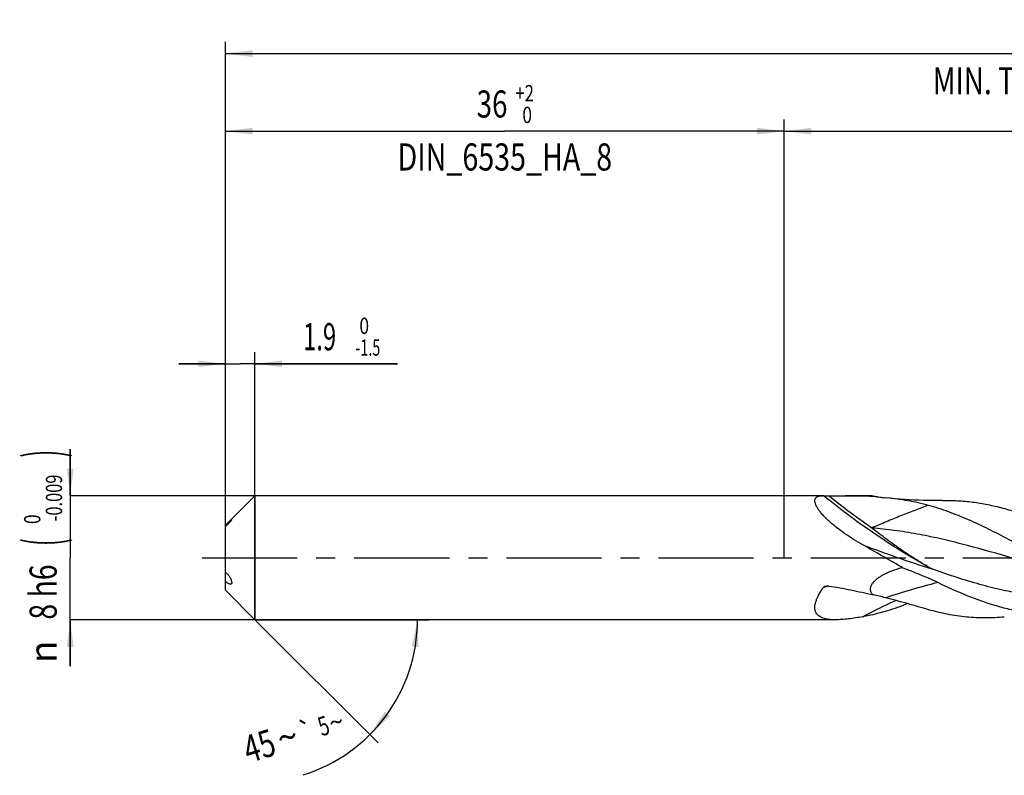
# Model space of a CAD drawing. Units: millimetres. Extents: x 0 to 594, y 0 to 420.
# Drawn here: x 103 to 230, y 172 to 269 of the extents above; entities that cross this region are included whole.
import ezdxf
from ezdxf.enums import TextEntityAlignment as Align

# ---------------------------------------------------------------- set-up
doc = ezdxf.new("R2010")
doc.units = ezdxf.units.MM
doc.header["$LTSCALE"] = 32.67
doc.linetypes.add('CENTER', pattern=[0.6, 0.375, -0.075, 0.075, -0.075])
doc.layers.get('0').update_dxf_attribs({"linetype": 'CONTINUOUS'})
for name, color, linetype in [('607924523-000_AXIS', 7, 'CONTINUOUS'), ('607924523-000_CL', 7, 'CONTINUOUS'), ('607924523-000_DIM', 7, 'CONTINUOUS')]:
    doc.layers.add(name, color=color, linetype=linetype)
doc.styles.get("Standard").update_dxf_attribs({"font": 'TXT.SHX', "width": 0.7})
doc.styles.add('TEXTSTYLE_2', font='gdt', dxfattribs={"width": 0.7})
doc.styles.add('TEXTSTYLE_3', font='TXT.SHX', dxfattribs={"width": 0.6})
doc.dimstyles.new('DIMSTYLE_1', dxfattribs={"dimtxt": 3.5, "dimasz": 3.5, "dimexe": 1.5, "dimexo": 0, "dimgap": 0.875, "dimtad": 1, "dimdec": 3, "dimlfac": 0.5, "dimdsep": 46, "dimtxsty": 'STANDARD', "dimblk": '_FILLED', "dimblk1": '_FILLED', "dimblk2": '_FILLED', "dimcen": 0.09, "dimclrt": 2, "dimadec": 3, "dimazin": 2, "dimtol": 1, "dimtp": 1.5, "dimtm": 1.5, "dimtfac": 1, "dimtdec": 3, "dimtofl": 0, "dimtmove": 0, "dimatfit": 3, "dimldrblk": '_FILLED', "dimfxl": 1, "dimtolj": 1, "dimarcsym": 0})
doc.dimstyles.new('DIMSTYLE_2', dxfattribs={"dimtxt": 3.5, "dimasz": 3.5, "dimexe": 1.5, "dimexo": 0, "dimgap": 0.875, "dimtad": 1, "dimdec": 3, "dimlfac": 0.5, "dimdsep": 46, "dimtxsty": 'STANDARD', "dimblk": '_FILLED', "dimblk1": '_FILLED', "dimblk2": '_FILLED', "dimcen": 0.09, "dimclrt": 2, "dimadec": 3, "dimazin": 2, "dimtp": 0.15, "dimtm": 0.15, "dimtfac": 1, "dimtdec": 3, "dimtofl": 0, "dimtmove": 0, "dimatfit": 3, "dimldrblk": '_FILLED', "dimfxl": 1, "dimtolj": 1, "dimarcsym": 0})
doc.dimstyles.new('DIMSTYLE_4', dxfattribs={"dimtxt": 3.5, "dimasz": 3.5, "dimexe": 1.5, "dimexo": 0, "dimgap": 0.875, "dimtad": 1, "dimdec": 3, "dimlfac": 0.5, "dimdsep": 46, "dimtxsty": 'STANDARD', "dimblk": '_FILLED', "dimblk1": '_FILLED', "dimblk2": '_FILLED', "dimcen": 0.09, "dimclrt": 2, "dimadec": 3, "dimazin": 2, "dimtol": 1, "dimtm": 1.5, "dimtfac": 0.6, "dimtdec": 3, "dimtofl": 0, "dimtmove": 0, "dimatfit": 3, "dimldrblk": '_FILLED', "dimfxl": 1, "dimtolj": 1, "dimarcsym": 0})
doc.dimstyles.new('DIMSTYLE_5', dxfattribs={"dimtxt": 3.5, "dimasz": 3.5, "dimexe": 1.5, "dimexo": 0, "dimgap": 0.875, "dimtad": 1, "dimdec": 3, "dimlfac": 0.5, "dimdsep": 46, "dimtxsty": 'STANDARD', "dimblk": '_FILLED', "dimblk1": '_FILLED', "dimblk2": '_FILLED', "dimcen": 0.09, "dimclrt": 2, "dimadec": 3, "dimazin": 2, "dimtol": 1, "dimtm": 0.009, "dimtfac": 0.6, "dimtdec": 3, "dimtofl": 0, "dimtmove": 0, "dimatfit": 3, "dimldrblk": '_FILLED', "dimfxl": 1, "dimtolj": 1, "dimarcsym": 0})
doc.dimstyles.new('DIMSTYLE_6', dxfattribs={"dimtxt": 3.5, "dimasz": 3.5, "dimexe": 1.5, "dimexo": 0, "dimgap": 0.875, "dimtad": 1, "dimdec": 3, "dimlfac": 0.5, "dimdsep": 46, "dimtxsty": 'STANDARD', "dimblk": '_FILLED', "dimblk1": '_FILLED', "dimblk2": '_FILLED', "dimcen": 0.09, "dimclrt": 2, "dimadec": 3, "dimazin": 2, "dimtol": 1, "dimtp": 2, "dimtfac": 0.6, "dimtdec": 3, "dimtofl": 0, "dimtmove": 0, "dimatfit": 3, "dimldrblk": '_FILLED', "dimfxl": 1, "dimtolj": 1, "dimarcsym": 0})
doc.dimstyles.new('DIMSTYLE_7', dxfattribs={"dimtxt": 3.5, "dimasz": 3.5, "dimexe": 1.5, "dimexo": 0, "dimgap": 3.5, "dimtad": 1, "dimdec": 3, "dimlfac": 0.5, "dimdsep": 46, "dimtxsty": 'STANDARD', "dimblk": '_FILLED', "dimblk1": '_FILLED', "dimblk2": '_FILLED', "dimcen": 0.09, "dimclrt": 2, "dimaunit": 1, "dimadec": 3, "dimazin": 2, "dimtol": 1, "dimtp": 5, "dimtm": 5, "dimtfac": 1, "dimtdec": 3, "dimtofl": 0, "dimtmove": 0, "dimatfit": 3, "dimldrblk": '_FILLED', "dimfxl": 1, "dimtolj": 1, "dimarcsym": 0})

# ---------------------------------------------------------------- blocks, each defined once
blk = doc.blocks.new('_FILLED')
at = {"color": 0, "linetype": 'BYBLOCK'}
blk.add_solid([(0, 0), (-1, 0.125), (-1, -0.125)], dxfattribs=at)
blk = doc.blocks.new('*D0')
at = {"layer": '607924523-000_DIM', "color": 3, "linetype": 'CONTINUOUS'}
for p, q in [((130, 200), (130, 266.5)), ((358, 200), (358, 266.5)), ((130, 265), (244, 265)), ((358, 265), (244, 265))]:
    blk.add_line(p, q, dxfattribs=at)
at = {"layer": '607924523-000_DIM', "color": 3, "linetype": 'CONTINUOUS', "xscale": 3.5, "yscale": 3.5, "zscale": 3.5, "rotation": 180}
blk.add_blockref('_FILLED', (130, 265), dxfattribs=at)
at = {"layer": '607924523-000_DIM', "color": 3, "linetype": 'CONTINUOUS', "xscale": 3.5, "yscale": 3.5, "zscale": 3.5}
blk.add_blockref('_FILLED', (358, 265), dxfattribs=at)
at = {"layer": '607924523-000_DIM', "color": 2, "linetype": 'CONTINUOUS'}
for s, height, width, p in [('114', 3.5, 0.642857, (240.3, 265.88)), ('1.5', 2.45, 0.619048, (248.8, 266.4)), ('MIN. TOOL LENGTH ', 3.5, 0.756303, (237.88, 259.75)), ('104.0', 3.5, 0.7, (266.5, 259.75))]:
    blk.add_text(s, height=height, dxfattribs=dict(at, width=width)).set_placement(p, align=Align.CENTER)
at = {"layer": '607924523-000_DIM', "color": 2, "linetype": 'CONTINUOUS', "style": 'TEXTSTYLE_2'}
blk.add_text('`', height=2.45, dxfattribs=at).set_placement((245.1, 266.4), align=Align.CENTER)
blk = doc.blocks.new('*D1')
at = {"layer": '607924523-000_DIM', "color": 3, "linetype": 'CONTINUOUS'}
for p, q in [((202, 200), (202, 256.5)), ((358, 200), (358, 256.5)), ((202, 255), (280, 255)), ((358, 255), (280, 255))]:
    blk.add_line(p, q, dxfattribs=at)
at = {"layer": '607924523-000_DIM', "color": 3, "linetype": 'CONTINUOUS', "xscale": 3.5, "yscale": 3.5, "zscale": 3.5, "rotation": 180}
blk.add_blockref('_FILLED', (202, 255), dxfattribs=at)
at = {"layer": '607924523-000_DIM', "color": 3, "linetype": 'CONTINUOUS', "xscale": 3.5, "yscale": 3.5, "zscale": 3.5}
blk.add_blockref('_FILLED', (358, 255), dxfattribs=at)
at = {"layer": '607924523-000_DIM', "color": 2, "linetype": 'CONTINUOUS', "insert": (280, 259.38), "char_height": 3.5, "width": 12.75, "attachment_point": 2, "line_spacing_factor": 0.9}
blk.add_mtext('(78)', dxfattribs=at)
blk = doc.blocks.new('*D3')
at = {"layer": '607924523-000_DIM', "color": 3, "linetype": 'CONTINUOUS'}
for p, q in [((130, 206.46), (130, 226.5)), ((133.8, 192), (133.8, 226.5)), ((130, 225), (124, 225)), ((124, 225), (131.9, 225)), ((152.15, 225), (131.9, 225)), ((133.8, 225), (152.15, 225))]:
    blk.add_line(p, q, dxfattribs=at)
at = {"layer": '607924523-000_DIM', "color": 3, "linetype": 'CONTINUOUS', "xscale": 3.5, "yscale": 3.5, "zscale": 3.5}
blk.add_blockref('_FILLED', (130, 225), dxfattribs=at)
at = {"layer": '607924523-000_DIM', "color": 3, "linetype": 'CONTINUOUS', "xscale": 3.5, "yscale": 3.5, "zscale": 3.5, "rotation": 180}
blk.add_blockref('_FILLED', (133.8, 225), dxfattribs=at)
at = {"layer": '607924523-000_DIM', "color": 2, "linetype": 'CONTINUOUS', "style": 'TEXTSTYLE_3'}
for s, width, p in [(' 0', 0.785714, (146.75, 228.85)), ('-1.5', 0.642857, (146.75, 226.05))]:
    blk.add_text(s, height=2.1, dxfattribs=dict(at, width=width)).set_placement(p)
at = {"layer": '607924523-000_DIM', "color": 2, "linetype": 'CONTINUOUS', "width": 0.642857}
blk.add_text('1.9', height=3.5, dxfattribs=at).set_placement((140, 226.75))
blk = doc.blocks.new('*D4')
at = {"layer": '607924523-000_DIM', "color": 3, "linetype": 'CONTINUOUS'}
for p, q in [((110, 208), (110, 214)), ((110, 214), (110, 200)), ((140, 208), (110, 208)), ((110, 186), (110, 200)), ((140, 192), (110, 192)), ((110, 192), (110, 186))]:
    blk.add_line(p, q, dxfattribs=at)
at = {"layer": '607924523-000_DIM', "color": 3, "linetype": 'CONTINUOUS', "xscale": 3.5, "yscale": 3.5, "zscale": 3.5}
for p, rotation in [((110, 208), 270), ((110, 192), 90)]:
    blk.add_blockref('_FILLED', p, dxfattribs=dict(at, rotation=rotation))
at = {"layer": '607924523-000_DIM', "color": 2, "linetype": 'CONTINUOUS'}
for s, height, width, p in [(')', 4.9, 0.428571, (108.95, 213.41)), ('(', 4.9, 0.428571, (108.95, 202.01)), ('8 h6', 3.5, 0.767857, (108.25, 195.58))]:
    blk.add_text(s, height=height, rotation=90, dxfattribs=dict(at, width=width)).set_placement(p, align=Align.CENTER)
at = {"layer": '607924523-000_DIM', "color": 2, "linetype": 'CONTINUOUS', "style": 'TEXTSTYLE_3'}
for s, width, p in [('-0.009', 0.738095, (108.95, 207.71)), (' 0', 0.785714, (106.15, 204.71))]:
    blk.add_text(s, height=2.1, rotation=90, dxfattribs=dict(at, width=width)).set_placement(p, align=Align.CENTER)
at = {"layer": '607924523-000_DIM', "color": 2, "linetype": 'CONTINUOUS', "style": 'TEXTSTYLE_2'}
blk.add_text('n', height=3.5, rotation=90, dxfattribs=at).set_placement((108.25, 187.88), align=Align.CENTER)
blk = doc.blocks.new('*D5')
at = {"layer": '607924523-000_DIM', "color": 3, "linetype": 'CONTINUOUS'}
for p, q in [((130, 200), (130, 256.5)), ((202, 200), (202, 256.5)), ((130, 255), (166, 255)), ((202, 255), (166, 255))]:
    blk.add_line(p, q, dxfattribs=at)
at = {"layer": '607924523-000_DIM', "color": 3, "linetype": 'CONTINUOUS', "xscale": 3.5, "yscale": 3.5, "zscale": 3.5, "rotation": 180}
blk.add_blockref('_FILLED', (130, 255), dxfattribs=at)
at = {"layer": '607924523-000_DIM', "color": 3, "linetype": 'CONTINUOUS', "xscale": 3.5, "yscale": 3.5, "zscale": 3.5}
blk.add_blockref('_FILLED', (202, 255), dxfattribs=at)
at = {"layer": '607924523-000_DIM', "color": 2, "linetype": 'CONTINUOUS'}
for s, width, p in [('36', 0.75, (164.35, 256.75)), ('DIN_6535_HA_8', 0.772894, (166, 249.925))]:
    blk.add_text(s, height=3.5, dxfattribs=dict(at, width=width)).set_placement(p, align=Align.CENTER)
at = {"layer": '607924523-000_DIM', "color": 2, "linetype": 'CONTINUOUS', "style": 'TEXTSTYLE_3'}
for s, width, p in [('+2', 0.75, (168.55, 258.85)), (' 0', 0.785714, (168.625, 256.05))]:
    blk.add_text(s, height=2.1, dxfattribs=dict(at, width=width)).set_placement(p, align=Align.CENTER)
blk = doc.blocks.new('*D6')
at = {"layer": '607924523-000_DIM', "color": 3, "linetype": 'CONTINUOUS'}
for q in [(149.67, 176.13), (156.24, 192)]:
    blk.add_line((133.8, 192), q, dxfattribs=at)
blk.add_arc((133.8, 192), 20.94, -72.7766, 0, dxfattribs=at)
for points in [[(154.88, 188.48), (154.74, 192), (154.01, 188.55)], [(150.53, 180.15), (148.61, 177.19), (151.2, 179.58)]]:
    blk.add_solid(points, dxfattribs=at)
at = {"layer": '607924523-000_DIM', "color": 2, "linetype": 'CONTINUOUS', "style": 'TEXTSTYLE_2'}
for s, height, p in [('`', 2.45, (140.81, 176.47)), ('~', 2.45, (144.63, 177.65)), ('~', 3.5, (138.49, 175.2))]:
    blk.add_text(s, height=height, rotation=17.2234, dxfattribs=at).set_placement(p, align=Align.CENTER)
at = {"layer": '607924523-000_DIM', "color": 2, "linetype": 'CONTINUOUS'}
for s, height, width, p in [('5', 2.45, 0.714286, (143.01, 177.15)), ('45', 3.5, 0.75, (134.87, 174.07))]:
    blk.add_text(s, height=height, rotation=17.2234, dxfattribs=dict(at, width=width)).set_placement(p, align=Align.CENTER)

msp = doc.modelspace()

# ---------------------------------------------------------------- linework, layer by layer
at = {"layer": '607924523-000_AXIS', "color": 1, "linetype": 'CENTER'}
msp.add_line((127, 200), (361, 200), dxfattribs=at)
at = {"layer": '607924523-000_CL', "color": 7, "linetype": 'CONTINUOUS'}
for p, q in [((130.4302, 204.6302), (133.8, 208)), ((133.8, 208), (133.8, 192)), ((206.9257, 208), (133.8, 208)), ((213.1083, 208), (209.8285, 208)), ((215.6887, 207.6632), (215.0398, 207.7324)), ((130, 195.8), (130, 204.1933)), ((130, 195.8), (133.8, 192)), ((208.5983, 192), (133.8, 192))]:
    msp.add_line(p, q, dxfattribs=at)
at = {"layer": '607924523-000_CL', "color": 9, "linetype": 'CONTINUOUS'}
for p, q in [((207.7448, 196.3467), (207.7111, 196.3389)), ((207.745, 196.3458), (207.7113, 196.3382))]:
    msp.add_line(p, q, dxfattribs=at)
at = {"layer": '607924523-000_CL', "color": 7, "linetype": 'CONTINUOUS'}
msp.add_lwpolyline([(222.3955, 207.3928), (221.8013, 207.3847), (221.1763, 207.3828), (220.5542, 207.3876), (219.9349, 207.3992), (219.3185, 207.4174), (218.7053, 207.4422), (218.0954, 207.4736), (217.4887, 207.5114), (216.8853, 207.5557), (216.2853, 207.6063), (215.6887, 207.6632)], dxfattribs=at)
for centre, radius, start, end in [((206.9248, 205.0098), 2.9902, 87.623073, 89.982516), ((219.2365, 246.0088), 38.5059, 261.339337, 262.361668), ((219.1455, 245.3154), 37.8066, 262.358663, 263.764015), ((225.3121, 283.8269), 76.7964, 261.619303, 261.912023), ((207.8556, 166.3517), 29.3792, 75.847657, 79.046074), ((252.3372, 118.0215), 83.5143, 114.390585, 114.872259)]:
    msp.add_arc(centre, radius, start, end, dxfattribs=at)
at = {"layer": '607924523-000_CL', "color": 9, "linetype": 'CONTINUOUS'}
for centre, radius, start, end in [((268.7321, 349.5458), 158.3491, 249.051073, 252.460047), ((214.5913, 166.7623), 30.3664, 103.095365, 104.381927)]:
    msp.add_arc(centre, radius, start, end, dxfattribs=at)
at = {"layer": '607924523-000_CL', "color": 7, "linetype": 'CONTINUOUS'}
for points, knots in [([(209.815, 203.0976), (209.4542, 203.3472), (208.9268, 203.7326), (208.2572, 204.2743), (207.787, 204.6844), (207.3508, 205.0989), (206.9563, 205.5136), (206.6124, 205.9225), (206.3692, 206.2617), (206.2108, 206.5247), (206.115, 206.7088), (206.0395, 206.8844), (205.9852, 207.0502), (205.9527, 207.205), (205.9425, 207.3479), (205.9548, 207.478), (205.9896, 207.5945), (206.0464, 207.6962), (206.1239, 207.7825), (206.2201, 207.8533), (206.3333, 207.9093), (206.462, 207.9513), (206.605, 207.9802), (206.7612, 207.9967), (206.8696, 208), (206.9257, 208)], [0, 0, 0, 0, 0.18261499, 0.2716417, 0.35842262, 0.44219668, 0.52197618, 0.59652781, 0.66441863, 0.69541651, 0.72422567, 0.75072983, 0.77487849, 0.79671541, 0.81640941, 0.83428157, 0.85081555, 0.86662838, 0.8823878, 0.89870242, 0.91604163, 0.93471523, 0.95489553, 0.9766553, 1, 1, 1, 1]), ([(207.0488, 207.9974), (207.0927, 207.9956), (207.1927, 207.9929), (207.4125, 207.9891), (207.5885, 207.989), (207.7083, 207.99)], [0, 0, 0, 0, 0.19989449, 0.45493202, 1, 1, 1, 1]), ([(207.7083, 207.99), (207.8857, 207.9914), (208.5924, 207.9967), (209.2991, 208), (209.8285, 208)], [0, 0, 0, 0, 0.25095893, 1, 1, 1, 1]), ([(209.8285, 208), (210.4339, 208), (211.6374, 207.9936), (212.8406, 207.9647), (213.4382, 207.9419)], [0, 0, 0, 0, 0.50303754, 1, 1, 1, 1]), ([(213.4382, 207.9419), (213.413, 207.9459), (213.365, 207.9535), (213.3068, 207.963), (213.2643, 207.9701), (213.2359, 207.9749), (213.2099, 207.9794), (213.1867, 207.9835), (213.1662, 207.9872), (213.1486, 207.9904), (213.1339, 207.9933), (213.1229, 207.9955), (213.1139, 207.9975), (213.1102, 207.9983), (213.1057, 207.9998), (213.1077, 208), (213.1083, 208)], [0, 0, 0, 0, 0.2268034, 0.43084647, 0.52323933, 0.60861985, 0.68654366, 0.75656974, 0.8182599, 0.8712231, 0.9151141, 0.94962242, 0.97455049, 0.989745, 0.99526035, 1, 1, 1, 1]), ([(213.1083, 208), (213.112, 208), (213.123, 207.9987), (213.1444, 207.9962), (213.1755, 207.9919), (213.2154, 207.9862), (213.2634, 207.9792), (213.341, 207.9677), (213.452, 207.9509), (213.5992, 207.9285), (213.7619, 207.9038), (213.9369, 207.8775), (214.0573, 207.8597), (214.119, 207.8506)], [0, 0, 0, 0, 0.01103848, 0.03236349, 0.0633177, 0.10309883, 0.1508335, 0.20565715, 0.33335253, 0.48051769, 0.64274556, 0.81672515, 1, 1, 1, 1]), ([(220.5979, 206.7477), (219.7184, 206.9918), (218.3694, 207.279), (216.5455, 207.5558), (215.6201, 207.6681), (215.1543, 207.7198)], [0, 0, 0, 0, 0.49477195, 0.74600085, 1, 1, 1, 1]), ([(222.3955, 207.3928), (223.0426, 207.405), (224.341, 207.3807), (226.2874, 207.1986), (228.2328, 206.8747), (230.177, 206.4157), (232.1197, 205.8309), (234.061, 205.132), (236.001, 204.3329), (237.2845, 203.7481), (237.927, 203.4444)], [0, 0, 0, 0, 0.12006227, 0.24062171, 0.36229669, 0.4856037, 0.61091403, 0.73842974, 0.86817463, 1, 1, 1, 1]), ([(241.2296, 196.7132), (240.3632, 197.1535), (238.6366, 198.0695), (236.068, 199.4985), (233.4996, 200.9446), (230.9306, 202.3586), (228.3601, 203.6925), (225.7868, 204.9007), (223.2099, 205.9414), (221.4679, 206.5062), (220.5979, 206.7477)], [0, 0, 0, 0, 0.12680386, 0.25498539, 0.38353314, 0.51139397, 0.6375929, 0.76135043, 0.88218587, 1, 1, 1, 1]), ([(130.8, 204.9261), (130.8, 204.923), (130.7988, 204.9158), (130.793, 204.8976), (130.7786, 204.8682), (130.7532, 204.826), (130.7183, 204.7749), (130.6751, 204.7168), (130.6063, 204.6306), (130.51, 204.5197), (130.3863, 204.3887), (130.258, 204.2622), (130.1293, 204.1429), (130.0428, 204.0671), (130, 204.0305)], [0, 0, 0, 0, 0.00768483, 0.01803519, 0.04737061, 0.0884052, 0.14020353, 0.20080349, 0.26797378, 0.41365934, 0.56478295, 0.71476193, 0.86039251, 1, 1, 1, 1]), ([(130, 204.1933), (130.0752, 204.2694), (130.2182, 204.4154), (130.3613, 204.5613), (130.4302, 204.6302)], [0, 0, 0, 0, 0.52325025, 1, 1, 1, 1]), ([(130.4302, 204.6302), (130.465, 204.665), (130.5303, 204.7296), (130.6102, 204.8055), (130.6677, 204.8567), (130.7044, 204.8874), (130.736, 204.9116), (130.7559, 204.9246), (130.7651, 204.9295)], [0, 0, 0, 0, 0.32776143, 0.61232153, 0.73478445, 0.84159868, 0.93077794, 1, 1, 1, 1]), ([(130.7651, 204.9295), (130.7697, 204.932), (130.7778, 204.9358), (130.7868, 204.9381), (130.7904, 204.9379)], [0, 0, 0, 0, 0.58876774, 1, 1, 1, 1]), ([(130.7904, 204.9379), (130.7918, 204.9378), (130.7945, 204.9374), (130.7992, 204.9339), (130.8, 204.9291), (130.8, 204.9261)], [0, 0, 0, 0, 0.2469794, 0.46739734, 1, 1, 1, 1]), ([(212.1168, 201.6637), (211.7211, 201.8873), (210.9423, 202.3473), (210.1848, 202.8418), (209.815, 203.0976)], [0, 0, 0, 0, 0.50270413, 1, 1, 1, 1]), ([(217.2113, 198.7378), (216.7862, 198.9804), (215.0883, 199.9562), (213.3956, 200.9411), (212.1168, 201.6638)], [0, 0, 0, 0, 0.24995606, 1, 1, 1, 1]), ([(130, 198.1081), (130.0508, 198.0748), (130.1501, 197.998), (130.2877, 197.8631), (130.4164, 197.7085), (130.5339, 197.538), (130.637, 197.3556), (130.7212, 197.1668), (130.7722, 197.007), (130.7953, 196.8831), (130.8, 196.8238), (130.8, 196.7953)], [0, 0, 0, 0, 0.11519647, 0.23718801, 0.36465358, 0.496026, 0.62926652, 0.7613555, 0.88747352, 0.94604732, 1, 1, 1, 1]), ([(213.4382, 195.1957), (213.3589, 195.2783), (213.2527, 195.4156), (213.1578, 195.6231), (213.1145, 195.7879), (213.1017, 195.959), (213.1197, 196.1319), (213.1662, 196.3025), (213.2376, 196.4681), (213.3295, 196.6269), (213.4754, 196.8297), (213.6914, 197.0631), (213.9843, 197.3134), (214.3014, 197.5391), (214.6358, 197.7433), (215.0992, 197.9907), (215.7018, 198.258), (216.4478, 198.5244), (216.9556, 198.6712), (217.2114, 198.7379)], [0, 0, 0, 0, 0.05665262, 0.08458784, 0.11245364, 0.14050355, 0.16897733, 0.19802517, 0.22768514, 0.25791359, 0.28862895, 0.35113792, 0.41469147, 0.47889817, 0.54351985, 0.60841155, 0.73864597, 0.86923681, 1, 1, 1, 1]), ([(217.2114, 198.7379), (217.5923, 198.5937), (218.3553, 198.3004), (219.4964, 197.8423), (220.634, 197.3584), (221.385, 197.0137), (221.7578, 196.8337)], [0, 0, 0, 0, 0.24784614, 0.49733056, 0.74815399, 1, 1, 1, 1]), ([(130.5625, 196.581), (130.5399, 196.5864), (130.4935, 196.6018), (130.3988, 196.646), (130.2786, 196.7218), (130.137, 196.8331), (130.0454, 196.9173), (130, 196.9619)], [0, 0, 0, 0, 0.10178956, 0.21282112, 0.4565969, 0.7214001, 1, 1, 1, 1]), ([(130.8, 196.7953), (130.8, 196.7754), (130.7979, 196.7376), (130.7867, 196.6848), (130.7671, 196.6402), (130.7383, 196.6057), (130.7015, 196.5828), (130.6585, 196.5718), (130.6113, 196.5715), (130.5791, 196.5771), (130.5625, 196.581)], [0, 0, 0, 0, 0.15441279, 0.29300501, 0.4163942, 0.5283868, 0.63614571, 0.74747226, 0.86796874, 1, 1, 1, 1]), ([(221.7578, 196.8337), (223.0015, 196.2331), (225.4795, 195.1116), (228.6592, 193.9769), (231.2055, 193.3059), (233.101, 192.9315), (234.9974, 192.6894), (236.2643, 192.619), (236.8959, 192.6071)], [0, 0, 0, 0, 0.26156724, 0.51472817, 0.63821919, 0.75995462, 0.88036604, 1, 1, 1, 1]), ([(208.5983, 192), (208.4542, 192), (208.173, 192.0064), (207.7633, 192.04), (207.3795, 192.101), (207.0263, 192.1936), (206.7092, 192.3224), (206.4776, 192.4665), (206.3208, 192.6039), (206.2186, 192.7171), (206.1314, 192.8419), (206.0601, 192.9781), (206.0054, 193.1256), (205.954, 193.3412), (205.9361, 193.6395), (205.9838, 194.0213), (206.095, 194.4284), (206.2637, 194.8543), (206.4833, 195.2925), (206.747, 195.7374), (206.9445, 196.0302), (207.0488, 196.177)], [0, 0, 0, 0, 0.06814073, 0.1330191, 0.19430512, 0.25176677, 0.305407, 0.35567951, 0.37992041, 0.40382512, 0.42766554, 0.45174721, 0.47638636, 0.50188311, 0.55636253, 0.61664859, 0.68314103, 0.755508, 0.83301642, 0.91479515, 1, 1, 1, 1]), ([(207.0488, 196.177), (207.0788, 196.2192), (207.1442, 196.2693), (207.2409, 196.3126), (207.293, 196.3286), (207.3195, 196.3352)], [0, 0, 0, 0, 0.48841796, 0.74272489, 1, 1, 1, 1]), ([(207.3195, 196.3352), (207.3826, 196.3511), (207.513, 196.3677), (207.6437, 196.3604), (207.7083, 196.3512)], [0, 0, 0, 0, 0.49933718, 1, 1, 1, 1]), ([(207.7083, 196.3512), (208.6765, 196.2135), (210.5976, 195.8763), (212.4969, 195.4347), (213.4382, 195.1957)], [0, 0, 0, 0, 0.50170565, 1, 1, 1, 1]), ([(220.5979, 193.2974), (220.1474, 193.4251), (219.2379, 193.6864), (217.8616, 194.0808), (216.4604, 194.4707), (215.5159, 194.719), (215.0398, 194.839)], [0, 0, 0, 0, 0.24353671, 0.49213515, 0.74461057, 1, 1, 1, 1]), ([(217.2113, 193.7896), (216.3734, 193.4845), (214.6947, 192.9405), (212.9741, 192.5444), (212.1168, 192.3914)], [0, 0, 0, 0, 0.50592996, 1, 1, 1, 1]), ([(230.3564, 192.3535), (229.9507, 192.3138), (229.138, 192.2539), (227.9168, 192.2244), (226.6955, 192.2551), (225.4743, 192.3461), (224.2531, 192.4966), (222.6181, 192.7762), (221.4024, 193.0696), (220.5979, 193.2974)], [0, 0, 0, 0, 0.12402688, 0.24775703, 0.37149006, 0.4955253, 0.62015048, 0.74563128, 1, 1, 1, 1]), ([(212.1168, 192.3914), (211.8084, 192.3364), (211.2005, 192.2344), (210.302, 192.1097), (209.4378, 192.0242), (208.8728, 192), (208.5983, 192)], [0, 0, 0, 0, 0.26513343, 0.52174083, 0.76763486, 1, 1, 1, 1])]:
    msp.add_open_spline(points, degree=3, knots=knots, dxfattribs=at)
at = {"layer": '607924523-000_CL', "color": 9, "linetype": 'CONTINUOUS'}
for points, knots in [([(221.0103, 198.5589), (219.8262, 199.2044), (217.4527, 200.5793), (213.946, 202.8388), (210.4576, 205.314), (208.1792, 207.0821), (207.0488, 207.9974)], [0, 0, 0, 0, 0.23977188, 0.48743957, 0.74141058, 1, 1, 1, 1]), ([(213.2806, 203.8229), (212.3347, 204.48), (210.4532, 205.8378), (208.6194, 207.2592), (207.7083, 207.99)], [0, 0, 0, 0, 0.49651113, 1, 1, 1, 1]), ([(220.5979, 206.7477), (219.9992, 206.5447), (218.7929, 206.109), (217.2918, 205.5168), (216.0746, 205.0159), (215.1491, 204.6264), (214.2168, 204.2279), (213.5934, 203.9587), (213.2806, 203.8229)], [0, 0, 0, 0, 0.24058731, 0.48804588, 0.61410203, 0.74154066, 0.8702248, 1, 1, 1, 1]), ([(221.0103, 198.5589), (220.3533, 198.9268), (219.3741, 199.503), (218.0909, 200.3231), (217.1277, 200.9731), (216.1675, 201.6532), (215.2077, 202.3593), (214.2446, 203.0844), (213.6026, 203.5753), (213.2806, 203.8229)], [0, 0, 0, 0, 0.24132546, 0.36393249, 0.48800453, 0.61367423, 0.74098797, 0.86983553, 1, 1, 1, 1]), ([(236.5035, 198.5328), (234.5613, 199.0501), (230.7016, 200.165), (225.8786, 201.5344), (222.0008, 202.479), (219.0982, 203.0775), (216.1936, 203.5416), (214.2507, 203.7481), (213.2806, 203.8229)], [0, 0, 0, 0, 0.25272115, 0.50512837, 0.63029636, 0.75447989, 0.8776618, 1, 1, 1, 1]), ([(244.3281, 195.2337), (243.361, 195.0945), (241.421, 194.8853), (238.4976, 194.7972), (235.5743, 194.9401), (232.653, 195.3075), (229.7349, 195.8822), (225.8254, 196.8961), (222.9345, 197.8695), (221.0103, 198.5589)], [0, 0, 0, 0, 0.12309294, 0.24554506, 0.36808599, 0.49142836, 0.61613295, 0.74250964, 1, 1, 1, 1]), ([(215.0389, 194.8393), (216.1484, 195.2137), (218.378, 195.9148), (220.6301, 196.539), (221.7578, 196.8337)], [0, 0, 0, 0, 0.50118047, 1, 1, 1, 1]), ([(212.1167, 192.3914), (212.4651, 192.5786), (213.8637, 193.3147), (215.2872, 194.0037), (216.3661, 194.4941)], [0, 0, 0, 0, 0.25016088, 1, 1, 1, 1])]:
    msp.add_open_spline(points, degree=3, knots=knots, dxfattribs=at)

# ---------------------------------------------------------------- dimensions: what is measured, and where the dimension line sits
at = {"layer": '607924523-000_DIM', "color": 3, "linetype": 'CONTINUOUS'}
for base, p2, text, dimstyle, picture, middle in [((358, 265), (358, 200), '<>\\PMIN. TOOL LENGTH 104.0[.1]', 'DIMSTYLE_1', '*D0', (244, 265)), ((202, 255), (202, 200), '<>\\PDIN_6535_HA_8:FID_2525', 'DIMSTYLE_6', '*D5', (166, 255))]:
    dim = msp.add_linear_dim(base=base, p1=(130, 200), p2=p2, text=text, dimstyle=dimstyle, dxfattribs=at)
    dim.commit()
    dim.dimension.update_dxf_attribs({"geometry": picture, "text_midpoint": middle, "dimtype": 160})
dim = msp.add_linear_dim(base=(202, 255), p1=(358, 200), p2=(202, 200), angle=180, text='(<>)', dimstyle='DIMSTYLE_2', dxfattribs=at)
dim.commit()
dim.dimension.update_dxf_attribs({"geometry": '*D1', "text_midpoint": (280, 255), "dimtype": 160})
dim = msp.add_linear_dim(base=(133.8, 225), p1=(130, 206.4576), p2=(133.8, 192), dimstyle='DIMSTYLE_4', dxfattribs=at)
dim.commit()
dim.dimension.update_dxf_attribs({"geometry": '*D3', "text_midpoint": (146.075, 225), "dimtype": 160})
dim = msp.add_linear_dim(base=(110, 192), p1=(140, 208), p2=(140, 192), angle=270, text='%%c<>', dimstyle='DIMSTYLE_5', override={"dimpost": '<>h6'}, dxfattribs=at)
dim.commit()
dim.dimension.update_dxf_attribs({"geometry": '*D4', "text_midpoint": (110, 200), "dimtype": 160})
dim = msp.add_angular_dim_2l(base=(153.1451, 183.987), line1=((133.6519, 192.1481), (133.8, 192)), line2=((133.5906, 192), (133.8, 192)), dimstyle='DIMSTYLE_7', dxfattribs=at)
dim.commit()
dim.dimension.update_dxf_attribs({"geometry": '*D6', "text_midpoint": (139.813, 171.943), "dimtype": 162})

doc.saveas('drawing.dxf')
